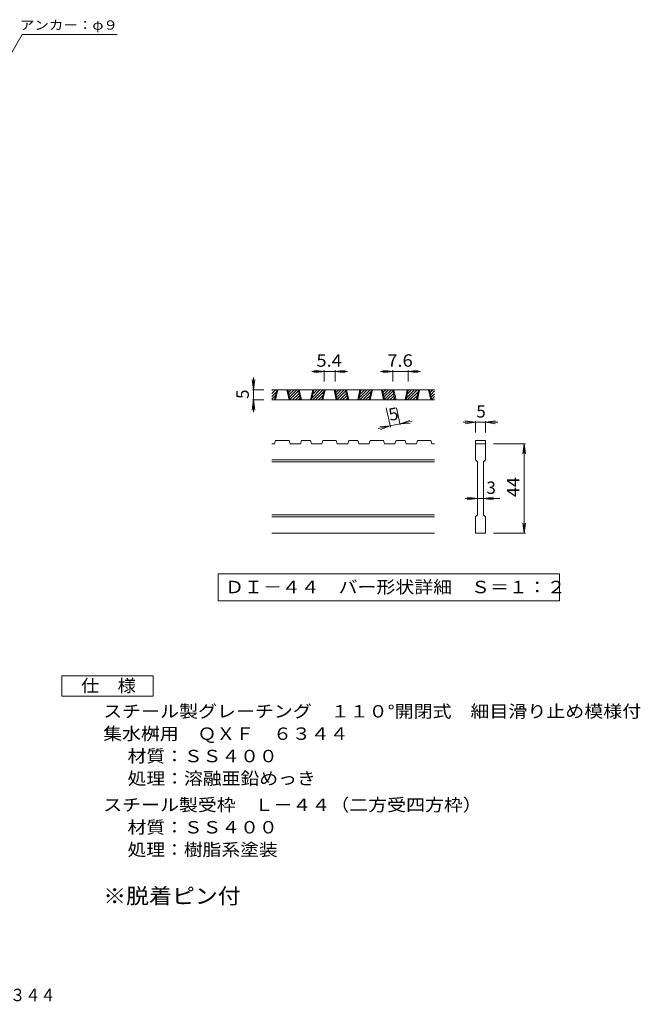
# Model space of a CAD drawing. Units: millimetres. Extents: x -928 to 919, y -690 to 617.
# Drawn here: x 157 to 919, y -690 to 520 of the extents above; entities that cross this region are included whole.
import ezdxf

# ---------------------------------------------------------------- set-up
doc = ezdxf.new("R2010")
doc.units = ezdxf.units.MM
doc.header["$LTSCALE"] = 5
for name, color, linetype in [('1-5ﾚｲﾔ', 7, 'Continuous'), ('D-0', 7, 'Continuous'), ('D-4', 7, 'Continuous'), ('F-4ﾚｲﾔ', 7, 'Continuous'), ('F-5ﾚｲﾔ', 7, 'Continuous')]:
    doc.layers.add(name, color=color, linetype=linetype)
doc.styles.add('ＭＳ ゴシック', font='txt', dxfattribs={"height": 1})

msp = doc.modelspace()

# ---------------------------------------------------------------- linework, layer by layer
at = {"layer": '1-5ﾚｲﾔ', "color": 7, "linetype": 'Continuous', "lineweight": 9}
for p, q in [((127, 445.9), (159.5, 502.1)), ((159.5, 502.1), (276.3, 502.1))]:
    msp.add_line(p, q, dxfattribs=at)
at = {"layer": 'D-0', "color": 3, "linetype": 'Continuous', "lineweight": 9}
for p, q in [((466.5, 61.1), (471, 65.7)), ((466.5, 64.7), (467.5, 65.7)), ((666.5, 65.7), (466.5, 65.7)), ((466.5, 57.6), (472, 63.2)), ((469.9, 53.2), (472.6, 65.7)), ((471.1, 53.2), (473.8, 65.7)), ((484.9, 65.7), (487.6, 53.2)), ((486.1, 65.7), (488.8, 53.2)), ((486.2, 65.3), (486.6, 65.7)), ((486.9, 62.4), (490.2, 65.7)), ((487.5, 59.5), (493.7, 65.7)), ((488.1, 56.5), (497.2, 65.7)), ((488.7, 53.6), (499.3, 64.2)), ((491.8, 53.2), (499.9, 61.2)), ((501.6, 53.2), (498.9, 65.7)), ((502.9, 53.2), (500.2, 65.7)), ((516.6, 65.7), (513.9, 53.2)), ((517.9, 65.7), (515.2, 53.2)), ((515.8, 55.9), (525.5, 65.7)), ((516.6, 53.2), (529.1, 65.7)), ((516.7, 60.4), (522, 65.7)), ((517.7, 64.9), (518.4, 65.7)), ((520.1, 53.2), (530.1, 63.2)), ((528, 53.2), (530.6, 65.7)), ((529.2, 53.2), (531.9, 65.7)), ((543, 65.7), (545.6, 53.2)), ((544.2, 65.7), (546.9, 53.2)), ((544.3, 65.3), (544.7, 65.7)), ((544.9, 62.4), (548.2, 65.7)), ((545.5, 59.5), (551.8, 65.7)), ((546.2, 56.5), (555.3, 65.7)), ((546.8, 53.6), (557.3, 64.2)), ((549.9, 53.2), (557.9, 61.2)), ((559.7, 53.2), (557, 65.7)), ((560.9, 53.2), (558.2, 65.7)), ((574.7, 65.7), (572, 53.2)), ((575.9, 65.7), (573.2, 53.2)), ((573.8, 55.9), (583.6, 65.7)), ((574.6, 53.2), (587.1, 65.7)), ((574.8, 60.4), (580.1, 65.7)), ((575.8, 64.9), (576.5, 65.7)), ((578.2, 53.2), (588.2, 63.2)), ((586, 53.2), (588.7, 65.7)), ((587.3, 53.2), (590, 65.7)), ((601, 65.7), (603.7, 53.2)), ((602.3, 65.7), (605, 53.2)), ((602.4, 65.3), (602.8, 65.7)), ((603, 62.4), (606.3, 65.7)), ((603.6, 59.5), (609.8, 65.7)), ((604.2, 56.5), (613.4, 65.7)), ((604.9, 53.6), (615.4, 64.2)), ((607.9, 53.2), (616, 61.2)), ((617.7, 53.2), (615.1, 65.7)), ((619, 53.2), (616.3, 65.7)), ((632.7, 65.7), (630.1, 53.2)), ((634, 65.7), (631.3, 53.2)), ((631.9, 55.9), (641.7, 65.7)), ((632.7, 53.2), (645.2, 65.7)), ((632.9, 60.4), (638.1, 65.7)), ((633.8, 64.9), (634.6, 65.7)), ((636.2, 53.2), (646.2, 63.2)), ((644.1, 53.2), (646.8, 65.7)), ((645.3, 53.2), (648, 65.7)), ((659.1, 65.7), (661.8, 53.2)), ((660.3, 65.7), (663, 53.2)), ((660.4, 65.3), (660.8, 65.7)), ((661.1, 62.4), (664.4, 65.7)), ((661.7, 59.5), (666.5, 64.2)), ((662.3, 56.5), (666.5, 60.7)), ((466.5, 54.1), (471.1, 58.7)), ((666.5, 53.2), (466.5, 53.2)), ((469.1, 53.2), (470.1, 54.2)), ((495.3, 53.2), (500.5, 58.3)), ((498.9, 53.2), (501.1, 55.4)), ((523.6, 53.2), (529.1, 58.7)), ((527.2, 53.2), (528.2, 54.2)), ((553.4, 53.2), (558.6, 58.3)), ((556.9, 53.2), (559.2, 55.4)), ((581.7, 53.2), (587.2, 58.7)), ((585.2, 53.2), (586.2, 54.2)), ((611.5, 53.2), (616.6, 58.3)), ((615, 53.2), (617.3, 55.4)), ((639.8, 53.2), (645.3, 58.7)), ((643.3, 53.2), (644.3, 54.2)), ((662.9, 53.6), (666.5, 57.2)), ((666, 53.2), (666.5, 53.6)), ((469.9, -0.6), (471.1, 3.2)), ((487.6, 3.2), (471.1, 3.2)), ((487.6, 3.2), (488.8, -0.6)), ((501.6, -0.6), (502.9, 3.2)), ((513.9, 3.2), (502.9, 3.2)), ((513.9, 3.2), (515.2, -0.6)), ((528, -0.6), (529.2, 3.2)), ((545.6, 3.2), (529.2, 3.2)), ((546.9, -0.6), (545.6, 3.2)), ((559.7, -0.6), (560.9, 3.2)), ((572, 3.2), (560.9, 3.2)), ((572, 3.2), (573.2, -0.6)), ((586, -0.6), (587.3, 3.2)), ((587.3, 3.2), (603.7, 3.2)), ((605, -0.6), (603.7, 3.2)), ((617.7, -0.6), (619, 3.2)), ((630.1, 3.2), (619, 3.2)), ((630.1, 3.2), (631.3, -0.6)), ((644.1, -0.6), (645.3, 3.2)), ((645.3, 3.2), (661.8, 3.2)), ((663, -0.6), (661.8, 3.2)), ((716.5, 3.2), (729, 3.2)), ((716.5, 3.2), (716.5, -0.6)), ((729, 3.2), (729, -0.6)), ((469.9, -0.6), (466.5, -0.6)), ((501.6, -0.6), (488.8, -0.6)), ((528, -0.6), (515.2, -0.6)), ((559.7, -0.6), (546.9, -0.6)), ((586, -0.6), (573.2, -0.6)), ((617.7, -0.6), (605, -0.6)), ((644.1, -0.6), (631.3, -0.6)), ((666.5, -0.6), (663, -0.6)), ((716.5, -0.6), (729, -0.6)), ((716.5, -20.6), (716.5, -0.6)), ((729, -0.6), (729, -20.6)), ((666.5, -20.6), (466.5, -20.6)), ((666.5, -23.1), (466.5, -23.1)), ((716.5, -20.6), (719, -23.1)), ((719, -88.1), (719, -23.1)), ((726.5, -23.1), (729, -20.6)), ((726.5, -23.1), (726.5, -88.1)), ((666.5, -88.1), (466.5, -88.1)), ((666.5, -90.6), (466.5, -90.6)), ((716.5, -90.6), (719, -88.1)), ((716.5, -110.6), (716.5, -90.6)), ((726.5, -88.1), (729, -90.6)), ((729, -90.6), (729, -110.6)), ((666.5, -110.6), (466.5, -110.6)), ((729, -110.6), (716.5, -110.6))]:
    msp.add_line(p, q, dxfattribs=at)
at = {"layer": 'D-0', "color": 7, "linetype": 'Continuous', "lineweight": 9}
for p, q in [((400.6, -160.6), (400.6, -193.8)), ((819.8, -160.6), (400.6, -160.6)), ((819.8, -193.8), (819.8, -160.6)), ((400.6, -193.8), (819.8, -193.8))]:
    msp.add_line(p, q, dxfattribs=at)
at = {"layer": 'D-4', "color": 7, "linetype": 'Continuous', "lineweight": 9}
for p, q in [((530.6, 88.2), (515.6, 88.2)), ((530.6, 88.2), (518.2, 89.8)), ((530.6, 88.2), (518.2, 86.5)), ((530.6, 89.7), (530.6, 75.7)), ((544.2, 88.2), (530.6, 88.2)), ((544.2, 88.2), (556.6, 89.8)), ((544.2, 89.7), (544.2, 75.7)), ((544.2, 88.2), (556.6, 86.5)), ((544.2, 88.2), (559.2, 88.2)), ((615.1, 88.2), (600.1, 88.2)), ((615.1, 88.2), (602.7, 89.8)), ((615.1, 88.2), (602.7, 86.5)), ((615.1, 89.7), (615.1, 75.7)), ((634, 88.2), (615.1, 88.2)), ((634, 88.2), (646.4, 89.8)), ((634, 89.7), (634, 75.7)), ((634, 88.2), (646.4, 86.5)), ((634, 88.2), (649, 88.2)), ((444, 65.7), (442.3, 78.1)), ((444, 65.7), (444, 80.7)), ((444, 65.7), (445.6, 78.1)), ((442.5, 65.7), (456.5, 65.7)), ((444, 65.7), (444, 53.2)), ((444, 53.2), (442.3, 40.8)), ((442.5, 53.2), (456.5, 53.2)), ((444, 53.2), (445.6, 40.8)), ((444, 53.2), (444, 38.2)), ((612.1, 19.8), (607, 43.4)), ((624.3, 22.4), (619.8, 43.4)), ((624, 23.8), (635.8, 28)), ((624, 23.8), (638.7, 27)), ((624, 23.8), (636.5, 24.8)), ((716.5, 25.7), (701.5, 25.7)), ((716.5, 25.7), (704.1, 27.3)), ((716.5, 25.7), (704.1, 24)), ((716.5, 27.2), (716.5, 13.2)), ((729, 25.7), (716.5, 25.7)), ((729, 25.7), (741.3, 27.3)), ((729, 27.2), (729, 13.2)), ((729, 25.7), (741.3, 24)), ((729, 25.7), (744, 25.7)), ((611.8, 21.2), (597.1, 18.1)), ((611.8, 21.2), (599.3, 20.2)), ((611.8, 21.2), (600, 17)), ((624, 23.8), (611.8, 21.2)), ((778, -0.6), (739, -0.6)), ((776.5, -0.6), (774.8, -13)), ((776.5, -0.6), (778.1, -13)), ((776.5, -110.6), (776.5, -0.6)), ((719, -68.1), (704, -68.1)), ((719, -68.1), (706.6, -66.4)), ((719, -68.1), (706.6, -69.7)), ((726.5, -68.1), (719, -68.1)), ((726.5, -68.1), (738.8, -66.4)), ((726.5, -68.1), (738.8, -69.7)), ((726.5, -68.1), (746.5, -68.1)), ((776.5, -110.6), (774.8, -98.2)), ((776.5, -110.6), (778.1, -98.2)), ((778, -110.6), (739, -110.6))]:
    msp.add_line(p, q, dxfattribs=at)
at = {"layer": 'F-4ﾚｲﾔ', "color": 2, "linetype": 'Continuous', "lineweight": 9}
for p, q in [((208.2, -310.9), (208.2, -285.9)), ((208.2, -285.9), (320.7, -285.9)), ((320.7, -285.9), (320.7, -310.9)), ((320.7, -310.9), (208.2, -310.9))]:
    msp.add_line(p, q, dxfattribs=at)

# ---------------------------------------------------------------- texts
at = {"layer": '1-5ﾚｲﾔ', "color": 7, "linetype": 'Continuous', "lineweight": 9, "style": 'ＭＳ ゴシック', "width": 1.142857}
msp.add_text('アンカー：φ９', height=11.43, dxfattribs=at).set_placement((156.8, 508.2))
at = {"layer": 'D-0', "color": 2, "linetype": 'Continuous', "lineweight": 9, "style": 'ＭＳ ゴシック', "width": 1.118056}
msp.add_text('ＤＩ－４４\u3000バー形状詳細\u3000Ｓ＝１：２', height=15.24, dxfattribs=at).set_placement((409, -184.4))
at = {"layer": 'D-4', "color": 2, "linetype": 'Continuous', "lineweight": 9, "style": 'ＭＳ ゴシック', "width": 1.083333}
for s, p in [('5.4', (521.2, 94)), ('7.6', (608.3, 94))]:
    msp.add_text(s, height=15.24, dxfattribs=at).set_placement(p)
at = {"layer": 'D-4', "color": 2, "linetype": 'Continuous', "lineweight": 9, "style": 'ＭＳ ゴシック'}
for rotation, p in [(90, (438.1, 54.4)), (12.079, (611.8, 27.2))]:
    msp.add_text('5', height=15.2, rotation=rotation, dxfattribs=at).set_placement(p)
for s, p in [('5', (717.7, 31.5)), ('3', (730.2, -62.3))]:
    msp.add_text(s, height=15.2, dxfattribs=at).set_placement(p)
at = {"layer": 'D-4', "color": 2, "linetype": 'Continuous', "lineweight": 9, "style": 'ＭＳ ゴシック', "width": 1.0625}
msp.add_text('44', height=15.24, rotation=90, dxfattribs=at).set_placement((770.6, -66.2))
at = {"layer": 'F-4ﾚｲﾔ', "color": 2, "linetype": 'Continuous', "lineweight": 9, "style": 'ＭＳ ゴシック'}
for s, width, p in [('仕\u3000様', 1.083333, (231.9, -305.6)), ('スチール製グレーチング\u3000１１０°開閉式\u3000細目滑り止め模様付', 1.12069, (259.2, -337.1)), ('集水桝用\u3000ＱＸＦ\u3000６３４４', 1.115385, (259.2, -364.6)), ('材質：ＳＳ４００', 1.109375, (289.1, -392.1)), ('処理：溶融亜鉛めっき', 1.1125, (289.1, -419.6)), ('スチール製受枠\u3000Ｌ－４４（二方受四方枠）', 1.11875, (259.2, -452.1)), ('材質：ＳＳ４００', 1.109375, (289.1, -479.6)), ('処理：樹脂系塗装', 1.109375, (289.1, -507.1))]:
    msp.add_text(s, height=15.24, dxfattribs=dict(at, width=width)).set_placement(p)
at = {"layer": 'F-4ﾚｲﾔ', "color": 3, "linetype": 'Continuous', "lineweight": 9, "style": 'ＭＳ ゴシック', "width": 1.083333}
msp.add_text('※脱着ピン付', height=19.05, dxfattribs=at).set_placement((259.2, -566))
at = {"layer": 'F-5ﾚｲﾔ', "color": 2, "linetype": 'Continuous', "lineweight": 9, "style": 'ＭＳ ゴシック', "width": 0.898}
msp.add_text('集水桝用\u3000ＱＸＦ ６３４４', height=15.24, dxfattribs=at).set_placement((-27.5, -685.8))

doc.saveas('drawing.dxf')
